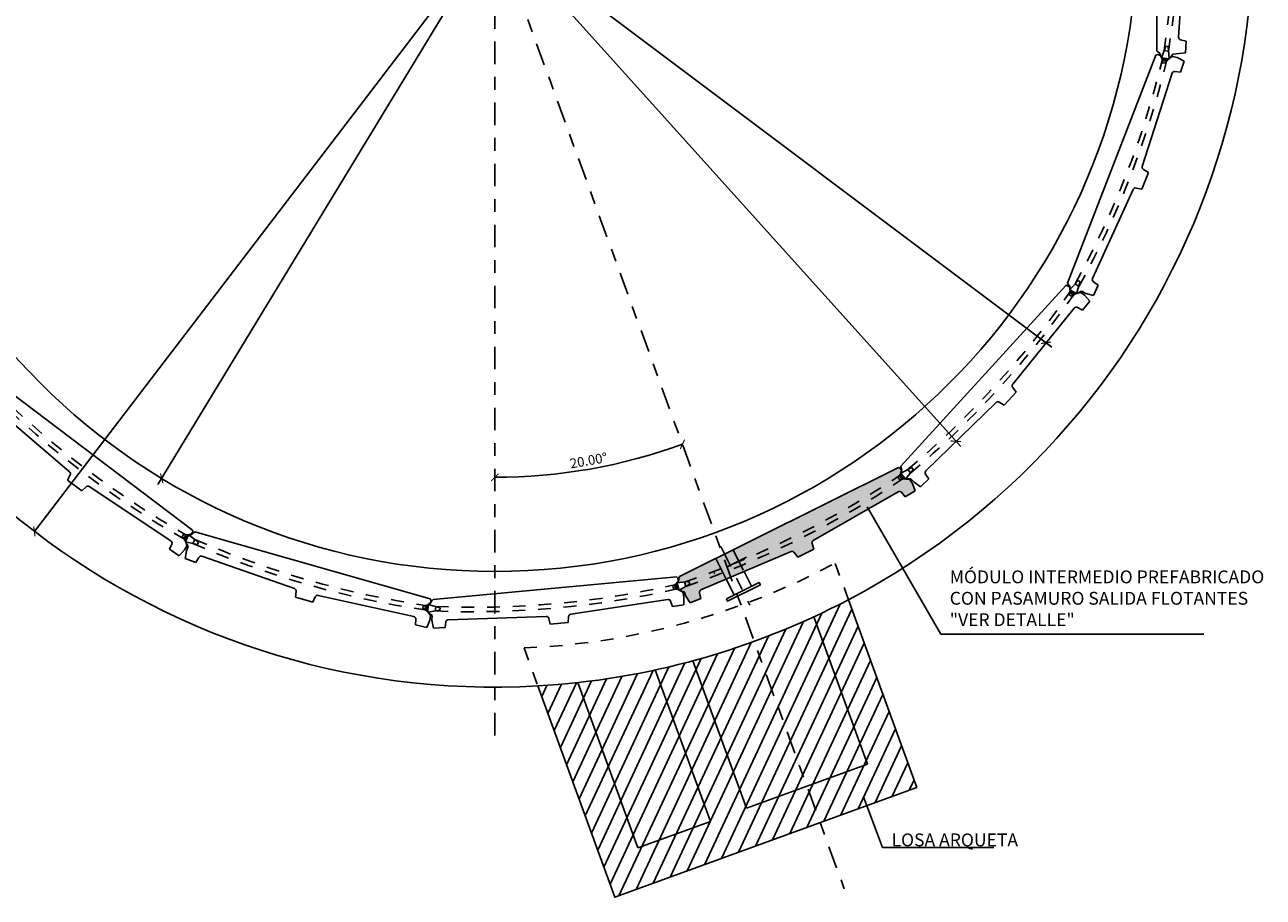
# Model space of a CAD drawing. Units: metres. Extents: x 6 to 160, y -30 to 24.
# Drawn here: x 14 to 24, y -19 to -13 of the extents above; entities that cross this region are included whole.
import ezdxf
from ezdxf import colors
from ezdxf.entities.mleader import LeaderData, LeaderLine
from ezdxf.math import Vec2, Vec3

# ---------------------------------------------------------------- set-up
doc = ezdxf.new("R2010")
doc.units = ezdxf.units.M
doc.header["$LTSCALE"] = 0.35
doc.header["$MEASUREMENT"] = 0
for name, pattern in [('HIDDEN2', [0.1875, 0.125, -0.0625]), ('TRAZO_Y_PUNTO', [1, 0.5, -0.25, 0, -0.25]), ('TRAZO_Y_PUNTOx2', [1, 0.5, -0.25, 0, -0.25]), ('TRAZOS', [0.75, 0.5, -0.25]), ('TRAZOS2', [0.375, 0.25, -0.125])]:
    doc.linetypes.add(name, pattern=pattern)
doc.layers.get('Defpoints').update_dxf_attribs({"color": 1})
for name, color, linetype in [('0Cotas', 1, 'Continuous'), ('1', 1, 'HIDDEN2'), ('2', 1, 'TRAZO_Y_PUNTO')]:
    doc.layers.add(name, color=color, linetype=linetype)
doc.styles.add('acotacion', font='simplex.shx', dxfattribs={"width": 0.8})
doc.styles.add('cotas', font='simplex.shx', dxfattribs={"width": 0.8, "height": 0.1})
doc.dimstyles.new('1-75 Standard', dxfattribs={"dimscale": 0.075, "dimtxt": 1, "dimasz": 0.75, "dimexe": 0.75, "dimexo": 1.5, "dimgap": 0.4, "dimtad": 1, "dimzin": 0, "dimdsep": 46, "dimtxsty": 'acotacion', "dimblk": 'ARCHTICK', "dimcen": 1, "dimdle": 0.75, "dimclrd": 1, "dimclre": 1, "dimclrt": 1, "dimazin": 0, "dimtfac": 1, "dimtix": 1, "dimtofl": 0, "dimtmove": 2, "dimatfit": 3, "dimfxl": 2, "dimfxlon": 1, "dimtfill": 1, "dimtolj": 1, "dimtzin": 0, "dimarcsym": 0})

# ---------------------------------------------------------------- blocks, each defined once
blk = doc.blocks.new('tu')
at = {"layer": '1', "color": 3, "linetype": 'Continuous'}
for p, q in [((9807.8, 10382.6), (9805.7, 10379)), ((10158.4, 10382.6), (9807.8, 10382.6)), ((10158.4, 10382.6), (10160.6, 10380.8)), ((10160.6, 10380.8), (10161.2, 10376.4)), ((9803.4, 10359.8), (9798.4, 10363.5)), ((9805.7, 10379), (9800.4, 10377.1)), ((9805.5, 10341.5), (9803.4, 10359.8)), ((9822.2, 10340.5), (9824.1, 10348.5)), ((9827.9, 10351.3), (9893.1, 10347.4)), ((10075.9, 10347.5), (10143.1, 10351.4)), ((10147, 10348.5), (10148.8, 10340.6)), ((10163.4, 10362), (10165.6, 10359.8)), ((10165.5, 10341.5), (10166.7, 10352.9)), ((10165.6, 10359.8), (10166.7, 10352.9)), ((9805.5, 10341.5), (9822.2, 10340.5)), ((9900, 10319.5), (9896.6, 10344.2)), ((10069, 10319.5), (10072.4, 10344.3)), ((10148.8, 10340.6), (10165.5, 10341.5)), ((9902.2, 10317.6), (9900, 10319.5)), ((10066.8, 10317.6), (9902.2, 10317.6)), ((10066.8, 10317.6), (10069, 10319.5))]:
    blk.add_line(p, q, dxfattribs=at)
for centre, radius, start, end in [((9803, 10369.8), 7.8, 109.334, 233.5231), ((10166, 10369.8), 8.17, 125.6071, 251.5357), ((9827.7, 10347.6), 3.71, 86.5671, 166.7327), ((9892.9, 10343.7), 3.71, 7.9557, 86.5671), ((10076.1, 10343.8), 3.71, 93.3412, 172.0451), ((10143.3, 10347.7), 3.71, 13.152, 93.3412)]:
    blk.add_arc(centre, radius, start, end, dxfattribs=at)
at = {"layer": '2', "color": 252, "linetype": 'TRAZOS2', "true_color": 0x939598}
for p, q in [((9798.4, 10376.1), (9796.8, 10365.1)), ((9814.5, 10366.2), (9796.8, 10365.1)), ((9798.4, 10376.1), (9815.1, 10369.9)), ((9807.6, 10365.8), (10069.5, 10330.3)), ((9807.7, 10365.8), (9809, 10372.2)), ((9809, 10372.2), (10070.4, 10336.8)), ((9815.1, 10369.9), (9814.5, 10366.2)), ((10155.7, 10371.5), (9898.6, 10336.8)), ((10156.8, 10365.1), (9899.5, 10330.3)), ((10158.7, 10373.4), (10152.8, 10369.8)), ((10152.8, 10369.8), (10153.3, 10366.1)), ((10153.3, 10366.1), (10160, 10364.2)), ((10155.7, 10371.6), (10156.7, 10365.1)), ((9897.6, 10337.3), (9905.1, 10336.9)), ((9898.6, 10337.2), (9899.6, 10329.9)), ((9898.6, 10329.6), (9905.8, 10332)), ((9905.8, 10332), (9905.1, 10336.9)), ((10063.2, 10332), (10063.9, 10336.9)), ((10070.4, 10329.6), (10063.2, 10332)), ((10071.4, 10337.3), (10063.9, 10336.9)), ((10070.4, 10337.2), (10069.4, 10329.9))]:
    blk.add_line(p, q, dxfattribs=at)
blk = doc.blocks.new('_None')
blk = doc.blocks.new('_ArchTick')
at = {"color": 0, "linetype": 'ByBlock', "const_width": 0.15}
blk.add_lwpolyline([(-0.5, -0.5), (0.5, 0.5)], dxfattribs=at)
blk = doc.blocks.new('*D131')
at = {"layer": '0Cotas', "color": 1, "lineweight": -2}
for p, q in [((13.382, -8.5108), (15.105, -9.8047)), ((22.0485, -15.0187), (15.3792, -10.0106))]:
    blk.add_line(p, q, dxfattribs=at)
at = {"layer": 'Defpoints', "color": 0}
for p in [(13.427, -8.5446), (22.0035, -14.9849)]:
    blk.add_point(p, dxfattribs=at)
at = {"layer": '0Cotas', "color": 1, "lineweight": -2, "xscale": 0.05624999999999999, "yscale": 0.05624999999999999, "zscale": 0.05624999999999999}
for p, rotation in [((13.427, -8.5446), 143.0962956372935), ((22.0035, -14.9849), 323.0962956372935)]:
    blk.add_blockref('_ArchTick', p, dxfattribs=dict(at, rotation=rotation))
at = {"layer": '0Cotas', "color": 1, "insert": (15.2421, -9.9076), "char_height": 0.075, "attachment_point": 5, "rotation": 323.0963, "style": 'acotacion', "bg_fill": 3, "box_fill_scale": 1.25, "bg_fill_color": 256, "bg_fill_true_color": 13158600, "bg_fill_transparency": 0}
blk.add_mtext('\\A1;∅10.73', dxfattribs=at)
blk = doc.blocks.new('*D130')
at = {"layer": '0Cotas', "color": 1, "lineweight": -2}
for p, q in [((14.0904, -7.7367), (15.5448, -9.3529)), ((21.3401, -15.7928), (15.7741, -9.6077))]:
    blk.add_line(p, q, dxfattribs=at)
at = {"layer": 'Defpoints', "color": 0}
for p in [(14.128, -7.7785), (21.3025, -15.751)]:
    blk.add_point(p, dxfattribs=at)
at = {"layer": '0Cotas', "color": 1, "lineweight": -2, "xscale": 0.05624999999999999, "yscale": 0.05624999999999999, "zscale": 0.05624999999999999}
for p, rotation in [((14.128, -7.7785), 131.9845314693958), ((21.3025, -15.751), 311.9845314693958)]:
    blk.add_blockref('_ArchTick', p, dxfattribs=dict(at, rotation=rotation))
at = {"layer": '0Cotas', "color": 1, "insert": (15.6594, -9.4803), "char_height": 0.075, "attachment_point": 5, "rotation": 311.98453, "style": 'acotacion', "bg_fill": 3, "box_fill_scale": 1.25, "bg_fill_color": 256, "bg_fill_true_color": 13158600, "bg_fill_transparency": 0}
blk.add_mtext('\\A1;∅10.73', dxfattribs=at)
blk = doc.blocks.new('*D167')
at = {"color": 1, "lineweight": -2}
for p, q in [((20.3364, -7.441), (19.8247, -8.2851)), ((15.0941, -16.0885), (19.6469, -8.5783))]:
    blk.add_line(p, q, dxfattribs=at)
at = {"layer": 'Defpoints', "color": 0}
for p in [(20.3073, -7.4891), (15.1232, -16.0404)]:
    blk.add_point(p, dxfattribs=at)
at = {"color": 1, "lineweight": -2, "xscale": 0.05624999999999999, "yscale": 0.05624999999999999, "zscale": 0.05624999999999999}
for p, rotation in [((20.3073, -7.4891), 58.77482567443576), ((15.1232, -16.0404), 238.7748256744357)]:
    blk.add_blockref('_ArchTick', p, dxfattribs=dict(at, rotation=rotation))
at = {"color": 1, "insert": (19.7358, -8.4317), "char_height": 0.075, "attachment_point": 5, "rotation": 58.77483, "style": 'acotacion', "bg_fill": 3, "box_fill_scale": 1.25, "bg_fill_color": 256, "bg_fill_true_color": 13158600, "bg_fill_transparency": 0}
blk.add_mtext('\\A1;∅10.00', dxfattribs=at)
blk = doc.blocks.new('*D168')
at = {"layer": 'Defpoints', "color": 0}
for p in [(21.2983, -7.0773), (14.1322, -16.4522)]:
    blk.add_point(p, dxfattribs=at)
at = {"color": 1, "linetype": 'ByBlock', "lineweight": -2, "xscale": 0.05624999999999999, "yscale": 0.05624999999999999, "zscale": 0.05624999999999999}
for p, rotation in [((21.2983, -7.0773), 52.6060383982767), ((14.1322, -16.4522), 232.6060383982767)]:
    blk.add_blockref('_ArchTick', p, dxfattribs=dict(at, rotation=rotation))
at = {"color": 1, "insert": (20.0792, -8.6722), "char_height": 0.075, "attachment_point": 5, "rotation": 52.60604, "style": 'acotacion', "bg_fill": 3, "box_fill_scale": 1.25, "bg_fill_color": 256, "bg_fill_true_color": 13158600, "bg_fill_transparency": 0}
blk.add_mtext('\\A1;∅11.80', dxfattribs=at)
at = {"color": 1, "lineweight": -2}
for p, q in [((20.1798, -8.5405), (21.2983, -7.0773)), ((19.9785, -8.8038), (14.1322, -16.4522))]:
    blk.add_line(p, q, dxfattribs=at)
blk = doc.blocks.new('*D1480')
at = {"color": 1, "lineweight": -2}
blk.add_arc((17.7152, -11.7647), 4.2672, 270, 290, dxfattribs=at)
at = {"layer": 'Defpoints', "color": 0}
for p in [(17.7152, -5.4886), (17.7152, -11.7647), (18.2106, -16.0031), (17.7152, -18.0408), (20.4343, -19.2353)]:
    blk.add_point(p, dxfattribs=at)
at = {"color": 1, "linetype": 'ByBlock', "lineweight": -2, "xscale": 0.05624999999999999, "yscale": 0.05624999999999999, "zscale": 0.05624999999999999}
for p, rotation in [((19.1747, -15.7746), 20.00000000000001), ((17.7152, -16.032), 180.0000000044451)]:
    blk.add_blockref('_ArchTick', p, dxfattribs=dict(at, rotation=rotation))
at = {"color": 1, "insert": (18.4445, -15.9007), "char_height": 0.075, "attachment_point": 5, "rotation": 10, "style": 'acotacion', "bg_fill": 3, "box_fill_scale": 1.25, "bg_fill_color": 256, "bg_fill_true_color": 13158600, "bg_fill_transparency": 0}
blk.add_mtext('\\A1;20.00%%d', dxfattribs=at)

msp = doc.modelspace()

# ---------------------------------------------------------------- hatches: boundary and pattern name
h = msp.add_hatch(color=143)
h.paths.add_polyline_path([(20.1925, -16.5236), (20.8538, -16.1437, -0.365231), (20.8792, -16.1483), (20.9077, -16.1827), (20.9858, -16.138), (20.964, -16.0804), (20.9435, -16.0495), (20.9235, -16.0458, -0.125953), (20.9018, -16.0434), (20.8838, -16.0468, -0.066042), (19.2001, -16.8813), (19.1587, -16.9053), (19.1619, -16.9151), (19.1891, -16.923), (19.2022, -16.9577), (19.235, -17.0097), (19.3178, -16.9744), (19.3075, -16.9309, -0.365224), (19.3191, -16.9079), (20.0207, -16.6091, -0.350266), (20.0448, -16.6158), (20.0715, -16.6528), (20.1968, -16.5904), (20.1834, -16.5468, -0.350453)])
h.paths.add_polyline_path([(20.8785, -15.9816), (20.868, -15.9606), (20.8546, -15.9561), (19.1515, -16.8042), (19.147, -16.8176), (19.1462, -16.8353), (19.1387, -16.8431), (19.1418, -16.8526), (19.1907, -16.8475, 0.065935), (20.8634, -16.0184), (20.8734, -16.0022, -0.122633)])
h.paths.add_polyline_path([(20.8838, -16.0468), (20.8652, -16.0505), (20.8538, -16.034), (20.8634, -16.0184, -0.065935), (19.1907, -16.8475), (19.2256, -16.8438), (19.2319, -16.8628), (19.2001, -16.8813, 0.066042)])
h.paths.add_polyline_path([(20.8734, -16.0022), (20.8634, -16.0184), (20.8838, -16.0468), (20.9018, -16.0434, -0.311694)])
h.paths.add_polyline_path([(19.1907, -16.8475), (19.1418, -16.8526), (19.1307, -16.8538), (19.1491, -16.9109), (19.2001, -16.8813)])
h.paths.add_polyline_path([(19.1307, -16.8538, 0.420089), (19.1491, -16.9109)])
h.paths.add_polyline_path([(19.1387, -16.8431), (19.1378, -16.8441, 0.071952), (19.1307, -16.8538), (19.1418, -16.8526)])
h.paths.add_polyline_path([(19.1587, -16.9053), (19.1491, -16.9109, 0.072472), (19.1606, -16.9147), (19.1619, -16.9151)])
h.paths.add_polyline_path([(19.1491, -16.9109), (19.1587, -16.9053), (19.2001, -16.8813), (19.1907, -16.8475), (19.1418, -16.8526), (19.1307, -16.8538)])
h.paths.add_polyline_path([(19.1491, -16.9109), (19.1307, -16.8538, 0.420089)])
h.paths.add_polyline_path([(20.8634, -16.0184), (20.8538, -16.034), (20.8652, -16.0505), (20.8838, -16.0468)], flags=16)
h.paths.add_polyline_path([(19.2256, -16.8438), (19.1907, -16.8475), (19.2001, -16.8813), (19.2319, -16.8628)], flags=16)
h = msp.add_hatch()
h.set_pattern_fill('ANSI31', color=252, scale=0.8, angle=20)
h.set_pattern_definition([(65, (-2.95542, -6.76847), (-0.09063078, 0.04226183), [])])
h.paths.add_polyline_path([(18.36, -17.6294, -0.013177), (18.0501, -17.6552), (18.6487, -19.2999), (20.998, -18.4448), (20.4663, -16.9841, -0.012792), (20.1958, -17.118), (20.6134, -18.2655), (19.6737, -18.6076), (19.2561, -17.46, -0.012792), (18.9628, -17.5313), (19.3918, -18.7102), (18.828, -18.9154)])
h.paths.add_polyline_path([(18.9628, -17.5313, -0.025896), (18.36, -17.6294), (18.828, -18.9154), (19.3918, -18.7102)], flags=17)
h.paths.add_polyline_path([(20.1958, -17.118, -0.042449), (19.2561, -17.46), (19.6737, -18.6076), (20.6134, -18.2655)], flags=17)

# ---------------------------------------------------------------- linework, layer by layer
at = {"color": 1, "linetype": 'TRAZOS'}
for p, q in [((19.6735, -16.6531), (19.4184, -16.7801)), ((19.4354, -16.6628), (19.5157, -16.8242)), ((19.5701, -16.5968), (19.654, -16.7653))]:
    msp.add_line(p, q, dxfattribs=at)
at = {"color": 2, "linetype": 'Continuous'}
for p, q in [((19.654, -16.7653), (19.711, -16.8799)), ((19.5157, -16.8242), (19.5767, -16.9467))]:
    msp.add_line(p, q, dxfattribs=at)
at = {"color": 4}
for p, q in [((20.6134, -18.2655), (20.1958, -17.118)), ((19.3918, -18.7102), (18.9628, -17.5313)), ((19.2561, -17.46), (19.6737, -18.6076)), ((18.36, -17.6294), (18.828, -18.9154)), ((19.6737, -18.6076), (20.6134, -18.2655)), ((18.828, -18.9154), (19.3918, -18.7102))]:
    msp.add_line(p, q, dxfattribs=at)
at = {"color": 1, "linetype": 'TRAZO_Y_PUNTOx2'}
msp.add_lwpolyline([(19.4728, -16.5698), (19.7, -17.026)], dxfattribs=at)
at = {"color": 1, "linetype": 'TRAZOS2'}
for points in [[(20.4663, -16.9841), (20.3627, -16.6994)], [(17.9427, -17.3601), (18.0501, -17.6552)]]:
    msp.add_lwpolyline(points, dxfattribs=at)
at = {"color": 2, "linetype": 'Continuous'}
msp.add_lwpolyline([(19.5163, -16.9768), (19.5261, -16.9965), (19.7813, -16.8695), (19.7714, -16.8498)], close=True, dxfattribs=at)
at = {"color": 4}
msp.add_lwpolyline([(18.0501, -17.6552), (18.6487, -19.2999), (20.998, -18.4448), (20.4663, -16.9841)], dxfattribs=at)
msp.add_circle((17.7152, -11.7647), 5, dxfattribs=at)
for start, end in [(297.79292, 273.25363), (273.25363, 297.79292)]:
    msp.add_arc((17.7152, -11.7647), 5.9, start, end, dxfattribs=at)
at = {"color": 1, "linetype": 'TRAZOS2'}
msp.add_arc((17.7152, -11.7647), 5.6, 272.32776, 298.21321, dxfattribs=at)
at = {"layer": '1', "color": 3, "linetype": 'Continuous'}
for p, q in [((22.859, -12.7472), (22.1717, -14.5213)), ((22.859, -12.7472), (22.8719, -12.7415)), ((22.8938, -12.75), (22.8719, -12.7415)), ((22.9703, -12.7671), (22.9876, -12.7563)), ((22.9876, -12.7563), (23.0235, -12.7654)), ((23.0784, -12.7933), (23.0235, -12.7654)), ((23.0508, -12.8789), (23.0784, -12.7933)), ((22.752, -13.6126), (22.9848, -12.8864)), ((23.0066, -12.8727), (23.0508, -12.8789)), ((22.7496, -13.7896), (22.8001, -13.6591)), ((22.8001, -13.6591), (22.7609, -13.636)), ((22.6827, -13.7916), (22.3654, -14.4851)), ((22.7496, -13.7896), (22.7049, -13.7803)), ((22.1567, -14.539), (22.1709, -14.5384)), ((22.1882, -14.5541), (22.1709, -14.5384)), ((22.1717, -14.5213), (22.1774, -14.5342)), ((22.1888, -14.5479), (22.1774, -14.5342)), ((22.1888, -14.5479), (22.1884, -14.5601)), ((22.4092, -14.5351), (22.3719, -14.617)), ((22.3723, -14.5099), (22.4092, -14.5351)), ((22.2796, -14.5838), (22.2529, -14.5969)), ((22.2533, -14.5977), (22.2733, -14.5939)), ((22.2733, -14.5939), (22.3036, -14.6154)), ((22.2796, -14.5838), (22.3126, -14.6006)), ((22.3447, -14.6612), (22.3036, -14.6154)), ((22.3719, -14.617), (22.3126, -14.6006)), ((22.249, -14.7093), (22.288, -14.7311)), ((22.288, -14.7311), (22.3447, -14.6612)), ((21.6781, -15.4715), (21.7724, -15.3681)), ((21.7724, -15.3681), (21.7442, -15.3323)), ((21.6781, -15.4715), (21.6399, -15.4467)), ((15.2015, -16.5509), (15.1834, -16.5917)), ((15.3187, -16.5644), (15.3001, -16.5966)), ((15.3131, -16.5449), (15.3187, -16.5644)), ((15.3293, -16.5697), (15.3138, -16.5443)), ((15.3293, -16.5697), (15.3156, -16.6041)), ((15.1834, -16.5917), (15.2583, -16.6417)), ((15.2583, -16.6417), (15.3001, -16.5966)), ((15.3048, -16.6647), (15.3156, -16.6041)), ((15.3898, -16.6943), (15.3048, -16.6647)), ((15.4115, -16.6553), (15.3898, -16.6943)), ((16.1554, -16.898), (15.4356, -16.6461)), ((16.1635, -16.9644), (16.1686, -16.9191)), ((16.34, -16.9505), (17.0846, -17.1153)), ((16.1635, -16.9644), (16.2981, -17.0027)), ((16.2981, -17.0027), (16.3175, -16.9615)), ((17.2179, -17.0099), (17.2068, -17.0149)), ((17.2116, -16.9772), (17.2184, -16.9895)), ((17.212, -17.0121), (17.2184, -16.9895)), ((17.2179, -17.0099), (17.2251, -16.9936)), ((17.2341, -16.9827), (17.2251, -16.9936)), ((17.1002, -17.1357), (17.0981, -17.1804)), ((17.186, -17.1999), (17.2087, -17.1427)), ((17.202, -17.0898), (17.2144, -17.1061)), ((17.2262, -17.1071), (17.2026, -17.089)), ((17.2144, -17.1061), (17.2087, -17.1427)), ((17.2262, -17.1071), (17.2258, -17.1441)), ((17.2377, -17.2046), (17.2258, -17.1441)), ((17.0981, -17.1804), (17.186, -17.1999)), ((17.3276, -17.2015), (17.2377, -17.2046)), ((17.3337, -17.1572), (17.3276, -17.2015))]:
    msp.add_line(p, q, dxfattribs=at)
for centre, radius, start, end in [((22.9364, -12.739), 0.044, 194.43065, 320.35927), ((23.0038, -12.8925), 0.02, 81.97554, 162.23058), ((22.7711, -13.6187), 0.02, 162.16475, 239.48315), ((22.7009, -13.7999), 0.02, 78.20333, 155.39061), ((22.3836, -14.4934), 0.02, 155.41648, 235.67152), ((22.2319, -14.5593), 0.044, 173.25418, 299.1828), ((22.2304, -14.5614), 0.042, 178.15757, 302.34663), ((22.2393, -14.7268), 0.02, 60.79907, 141.05411), ((21.7599, -15.3199), 0.02, 140.98828, 218.30667), ((21.629, -15.4635), 0.02, 57.02686, 134.21414), ((15.429, -16.665), 0.02, 70.7106, 150.96564), ((16.1488, -16.9169), 0.02, 353.49745, 70.68473), ((16.3356, -16.97), 0.02, 77.45887, 154.77726), ((17.2243, -17.0531), 0.042, 114.62816, 238.81722), ((17.2269, -17.0535), 0.044, 109.72477, 235.65338), ((17.0803, -17.1348), 0.02, 357.26966, 77.52469), ((17.3535, -17.16), 0.02, 91.88707, 172.14211)]:
    msp.add_arc(centre, radius, start, end, dxfattribs=at)
at = {"layer": '2', "color": 252, "linetype": 'TRAZOS2', "true_color": 0x939598}
for p, q in [((22.9039, -12.7687), (22.9108, -12.8053)), ((22.9074, -12.7873), (22.9417, -12.7946)), ((22.9108, -12.8053), (22.9303, -12.8098)), ((22.9303, -12.8098), (22.9526, -12.7799)), ((22.1898, -14.572), (22.2532, -14.5007)), ((22.2596, -14.5456), (22.2299, -14.5269)), ((22.2706, -14.5105), (22.2418, -14.6018)), ((22.2532, -14.5007), (22.2706, -14.5105)), ((22.1909, -14.5752), (22.1841, -14.6119)), ((22.1841, -14.6119), (22.2006, -14.6232)), ((22.1874, -14.5939), (22.2167, -14.6131)), ((22.1885, -14.5587), (22.1972, -14.5637)), ((22.1898, -14.572), (22.2418, -14.6018)), ((22.2006, -14.6232), (22.2322, -14.6033)), ((22.2452, -14.5912), (22.2539, -14.5962)), ((17.1585, -17.0342), (17.1558, -17.054)), ((17.1558, -17.054), (17.1876, -17.0734)), ((17.1943, -17.0239), (17.1585, -17.0342)), ((17.1761, -17.0291), (17.172, -17.0639)), ((17.1967, -17.0215), (17.1932, -17.0813)), ((17.1967, -17.0215), (17.2889, -17.0465)), ((17.2081, -17.0144), (17.2075, -17.0244)), ((17.2515, -17.0722), (17.255, -17.0373)), ((17.2889, -17.0465), (17.2878, -17.0664)), ((17.2878, -17.0664), (17.1932, -17.0813)), ((17.2043, -17.0796), (17.2037, -17.0897))]:
    msp.add_line(p, q, dxfattribs=at)
for centre, radius, start, end in [((16.0014, -11.0993), 7.1094, 331.1752, 346.26458), ((16.0014, -11.0993), 7.1444, 331.15893, 346.27263), ((18.2198, -9.9968), 7.1444, 246.45305, 261.56675)]:
    msp.add_arc(centre, radius, start, end, dxfattribs=at)

# ---------------------------------------------------------------- block references
at = {"linetype": 'Continuous', "xscale": 0.005384135597872783, "yscale": 0.005384135597872783, "zscale": 0.005384135597872783, "rotation": 90}
msp.add_blockref('tu', (78.7681, -65.5222), dxfattribs=at)

# ---------------------------------------------------------------- next in the draw order: dimensions: what is measured, and where the dimension line sits
at = {"layer": '0Cotas', "color": 0}
dim = msp.add_diameter_dim_2p(p1=(22.0035, -14.9849), p2=(13.427, -8.5446), dimstyle='1-75 Standard', dxfattribs=at)
dim.commit()
dim.dimension.update_dxf_attribs({"geometry": '*D131', "text_midpoint": (15.2421, -9.9076), "dimtype": 163})

# ---------------------------------------------------------------- next in the draw order: leaders
at = {"color": 1}
ml = msp.add_multileader_mtext('Standard', dxfattribs=at)
ml.set_content('MÓDULO INTERMEDIO PREFABRICADO\\PCON PASAMURO SALIDA FLOTANTES\\P"VER DETALLE"', color=1, style='cotas')
ml.set_leader_properties()
ml.set_arrow_properties(name='NONE')
ml.build(insert=Vec2(0, 0))
ml.multileader.update_dxf_attribs({"text_left_attachment_type": 5, "text_right_attachment_type": 5, "dogleg_length": 0.00953, "arrow_head_size": 0.1125})
ctx = ml.context
ctx.base_point, ctx.char_height, ctx.arrow_head_size, ctx.landing_gap_size, ctx.plane_origin = Vec3(21.1945, -17.2517), 0.1, 0.1125, 0.06, Vec3(18.067, -29.7022)
ctx.left_attachment, ctx.right_attachment = 5, 5
notes = []
notes.append((ctx, [(1, (1, 1, 0), (21.185, -17.2517), (1, 0), 0.00953, [(0, [(20.6129, -16.2614)], 0, [])])]))
ctx.mtext.insert = Vec3(21.2545, -16.7565)
ctx.mtext.has_bg_fill, ctx.mtext.bg_color, ctx.mtext.bg_scale_factor, ctx.mtext.bg_transparency, ctx.mtext.use_window_bg_color = 1, -1023410167, 1.5, 0, 1
ml = msp.add_multileader_mtext('Standard', dxfattribs=at)
ml.set_content('LOSA ARQUETA', color=1, style='cotas')
ml.set_leader_properties()
ml.set_arrow_properties(name='NONE')
ml.build(insert=Vec2(0, 0))
ml.multileader.update_dxf_attribs({"text_left_attachment_type": 5, "text_right_attachment_type": 5, "dogleg_length": 0.00953, "arrow_head_size": 0.1125})
ctx = ml.context
ctx.base_point, ctx.char_height, ctx.arrow_head_size, ctx.landing_gap_size, ctx.plane_origin = Vec3(20.7417, -18.9131), 0.1, 0.1125, 0.06, Vec3(18.0369, -31.9584)
ctx.left_attachment, ctx.right_attachment = 5, 5
notes.append((ctx, [(1, (1, 1, 0), (20.7321, -18.9131), (1, 0), 0.00953, [(0, [(20.5828, -18.5177)], 0, [])])]))
ctx.mtext.insert = Vec3(20.8017, -18.8036)
ctx.mtext.has_bg_fill, ctx.mtext.bg_color, ctx.mtext.bg_scale_factor, ctx.mtext.bg_transparency, ctx.mtext.use_window_bg_color = 1, -1023410167, 1.5, 0, 1
for ctx, leaders in notes:
    for number, flags, end, landing, length, lines in leaders:
        leader = LeaderData()
        leader.index, (leader.has_last_leader_line, leader.has_dogleg_vector, leader.attachment_direction) = number, flags
        leader.last_leader_point, leader.dogleg_vector, leader.dogleg_length = Vec3(end), Vec3(landing), length
        for number, points, colour, breaks in lines:
            line = LeaderLine()
            line.index, line.vertices, line.color, line.breaks = number, Vec3.list(points), colors.encode_raw_color(colour), breaks
            leader.lines.append(line)
        ctx.leaders.append(leader)

# ---------------------------------------------------------------- next in the draw order: linework, layer by layer
at = {"layer": '1', "color": 3, "linetype": 'Continuous'}
msp.add_line((21.7444, -15.3073), (22.2237, -14.7142), dxfattribs=at)

# ---------------------------------------------------------------- next in the draw order: dimensions: what is measured, and where the dimension line sits
at = {"layer": '0Cotas', "color": 0}
dim = msp.add_diameter_dim_2p(p1=(21.3025, -15.751), p2=(14.128, -7.7785), dimstyle='1-75 Standard', dxfattribs=at)
dim.commit()
dim.dimension.update_dxf_attribs({"geometry": '*D130', "text_midpoint": (15.6594, -9.4803), "dimtype": 163})

# ---------------------------------------------------------------- next in the draw order: dimensions: what is measured, and where the dimension line sits
at = {"color": 0}
dim = msp.add_diameter_dim_2p(p1=(15.1232, -16.0404), p2=(20.3073, -7.4891), dimstyle='1-75 Standard', dxfattribs=at)
dim.commit()
dim.dimension.update_dxf_attribs({"geometry": '*D167', "text_midpoint": (19.7358, -8.4317), "dimtype": 163})

# ---------------------------------------------------------------- next in the draw order: dimensions: what is measured, and where the dimension line sits
dim = msp.add_diameter_dim_2p(p1=(14.1322, -16.4522), p2=(21.2983, -7.0773), dimstyle='1-75 Standard', dxfattribs=at)
dim.commit()
dim.dimension.update_dxf_attribs({"geometry": '*D168', "text_midpoint": (20.0792, -8.6722), "dimtype": 163})

# ---------------------------------------------------------------- next in the draw order: linework, layer by layer
at = {"color": 1, "linetype": 'TRAZO_Y_PUNTO'}
for points in [[(17.7152, -18.0408), (17.7152, -5.4886)], [(17.7152, -11.7647), (20.4343, -19.2353)]]:
    msp.add_lwpolyline(points, dxfattribs=at)
at = {"layer": '1', "color": 3, "linetype": 'Continuous'}
for p, q in [((22.1567, -14.539), (20.875, -15.945)), ((15.3626, -16.4432), (13.8444, -15.2967)), ((14.4064, -15.9879), (13.8262, -15.4929)), ((21.6151, -15.4492), (21.0687, -15.9812)), ((20.8546, -15.9561), (20.868, -15.9606)), ((20.8785, -15.9816), (20.868, -15.9606)), ((20.875, -15.945), (20.8756, -15.9591)), ((20.8813, -15.976), (20.8756, -15.9591)), ((20.8813, -15.976), (20.8766, -15.9872)), ((14.3899, -16.0527), (14.4111, -16.0124)), ((14.3899, -16.0527), (14.5016, -16.1371)), ((20.953, -16.0423), (20.9234, -16.0448)), ((20.9235, -16.0458), (20.9435, -16.0495)), ((20.9435, -16.0495), (20.964, -16.0804)), ((20.953, -16.0423), (20.9777, -16.0699)), ((20.9858, -16.138), (20.964, -16.0804)), ((21.0271, -16.1066), (20.9777, -16.0699)), ((21.0915, -16.0437), (21.0271, -16.1066)), ((21.0662, -16.0069), (21.0915, -16.0437)), ((14.5016, -16.1371), (14.5346, -16.1057)), ((14.5595, -16.1035), (15.1943, -16.5261)), ((20.8792, -16.1483), (20.9077, -16.1827)), ((20.9077, -16.1827), (20.9858, -16.138)), ((15.3567, -16.476), (15.3446, -16.4767)), ((15.3504, -16.476), (15.3646, -16.4573)), ((15.3567, -16.476), (15.3693, -16.4634)), ((15.3626, -16.4432), (15.3646, -16.4573)), ((15.3816, -16.4565), (15.3693, -16.4634)), ((17.2116, -16.9772), (15.3816, -16.4565))]:
    msp.add_line(p, q, dxfattribs=at)
for centre, radius, start, end in [((14.3934, -16.0031), 0.02, 332.32098, 49.50826), ((20.9152, -16.0036), 0.042, 156.9811, 281.17016), ((20.9174, -16.0022), 0.044, 152.07771, 278.00633), ((21.0827, -15.9955), 0.02, 134.24001, 214.49505), ((14.5484, -16.1202), 0.02, 56.2824, 133.60079), ((20.8638, -16.161), 0.02, 39.6226, 119.87764), ((15.3471, -16.5187), 0.042, 93.45169, 217.64075), ((15.3493, -16.5199), 0.044, 88.5483, 214.47691), ((15.1832, -16.5428), 0.02, 336.09319, 56.34822)]:
    msp.add_arc(centre, radius, start, end, dxfattribs=at)
at = {"layer": '2', "color": 252, "linetype": 'TRAZOS2', "true_color": 0x939598}
for p, q in [((20.8735, -15.9988), (20.9584, -15.9552)), ((20.8771, -15.9859), (20.8834, -15.9937)), ((20.9711, -15.9707), (20.9113, -16.0454)), ((20.9481, -15.9994), (20.9272, -15.9713)), ((20.9584, -15.9552), (20.9711, -15.9707)), ((20.8734, -16.0022), (20.8538, -16.034)), ((20.8538, -16.034), (20.8652, -16.0505)), ((20.8634, -16.0184), (20.8838, -16.0468)), ((20.8652, -16.0505), (20.9018, -16.0434)), ((20.8735, -15.9988), (20.9113, -16.0454)), ((20.9182, -16.0367), (20.9246, -16.0446)), ((15.2925, -16.4772), (15.2829, -16.4947)), ((15.3297, -16.4806), (15.2925, -16.4772)), ((15.3459, -16.4767), (15.3418, -16.4858)), ((15.2829, -16.4947), (15.3055, -16.5244)), ((15.3108, -16.4789), (15.2944, -16.5098)), ((15.3328, -16.4792), (15.3079, -16.5338)), ((15.4015, -16.554), (15.3079, -16.5338)), ((15.3188, -16.5361), (15.3146, -16.5453)), ((15.3328, -16.4792), (15.4097, -16.5358)), ((15.3656, -16.5462), (15.3814, -16.515)), ((15.4097, -16.5358), (15.4015, -16.554))]:
    msp.add_line(p, q, dxfattribs=at)
for centre, radius, start, end in [((16.3575, -10.5251), 7.1094, 309.99873, 325.08811), ((16.3575, -10.5251), 7.1444, 309.98246, 325.09616), ((18.8244, -10.2984), 7.1444, 225.27658, 240.39028), ((18.8244, -10.2984), 7.1094, 225.29284, 240.38223), ((18.2198, -9.9968), 7.1094, 246.46931, 261.5587)]:
    msp.add_arc(centre, radius, start, end, dxfattribs=at)

# ---------------------------------------------------------------- next in the draw order: dimensions: what is measured, and where the dimension line sits
at = {"color": 0}
dim = msp.add_angular_dim_2l(base=(18.2106, -16.0031), line1=((17.7152, -11.7647), (20.4343, -19.2353)), line2=((17.7152, -18.0408), (17.7152, -5.4886)), dimstyle='1-75 Standard', dxfattribs=at)
dim.commit()
dim.dimension.update_dxf_attribs({"geometry": '*D1480', "text_midpoint": (18.4445, -15.9007)})

# ---------------------------------------------------------------- next in the draw order: linework, layer by layer
at = {"layer": '1', "color": 3, "linetype": 'Continuous'}
for p, q in [((20.8546, -15.9561), (19.1515, -16.8042)), ((20.1926, -16.5236), (20.8538, -16.1437)), ((20.1968, -16.5904), (20.1834, -16.5468)), ((20.0207, -16.6091), (19.3191, -16.9079)), ((20.0715, -16.6528), (20.0448, -16.6158)), ((20.0715, -16.6528), (20.1968, -16.5904)), ((19.1285, -16.8072), (17.2341, -16.9827)), ((19.1285, -16.8072), (19.1394, -16.8162)), ((19.1462, -16.8353), (19.1378, -16.8441)), ((19.1416, -16.8395), (19.1394, -16.8162)), ((19.1462, -16.8353), (19.147, -16.8176)), ((19.1515, -16.8042), (19.147, -16.8176)), ((19.1604, -16.9156), (19.1777, -16.9263)), ((19.1891, -16.923), (19.1606, -16.9147)), ((19.1777, -16.9263), (19.1856, -16.9625)), ((19.1891, -16.923), (19.2022, -16.9577)), ((19.235, -17.0097), (19.2022, -16.9577)), ((19.3075, -16.9309), (19.3178, -16.9744)), ((18.3062, -17.0971), (19.06, -16.9818)), ((19.082, -16.9952), (19.0961, -17.0376)), ((19.0961, -17.0376), (19.1851, -17.0241)), ((19.1851, -17.0241), (19.1856, -16.9625)), ((19.3178, -16.9744), (19.235, -17.0097)), ((18.1151, -17.1148), (17.3529, -17.14)), ((18.1466, -17.1738), (18.1351, -17.1298)), ((18.286, -17.1609), (18.2892, -17.1155)), ((18.1466, -17.1738), (18.286, -17.1609))]:
    msp.add_line(p, q, dxfattribs=at)
for centre, radius, start, end in [((20.2025, -16.5409), 0.02, 119.81181, 197.1302), ((20.0286, -16.6275), 0.02, 35.85039, 113.03767), ((19.1679, -16.8733), 0.042, 135.80463, 259.99369), ((19.1704, -16.8728), 0.044, 130.90124, 256.82985), ((19.3269, -16.9263), 0.02, 113.06354, 193.31858), ((19.063, -17.0015), 0.02, 18.44613, 98.70116), ((18.1157, -17.1348), 0.02, 14.67392, 91.8612), ((18.3092, -17.1169), 0.02, 98.63534, 175.95373)]:
    msp.add_arc(centre, radius, start, end, dxfattribs=at)
at = {"layer": '2', "color": 252, "linetype": 'TRAZOS2', "true_color": 0x939598}
for p, q in [((19.1293, -16.8569), (19.0996, -16.8795)), ((19.1307, -16.8538), (19.2256, -16.8438)), ((19.1307, -16.8538), (19.1491, -16.9109)), ((19.1387, -16.8431), (19.1418, -16.8526)), ((19.2319, -16.8628), (19.1491, -16.9109)), ((19.2001, -16.8813), (19.1907, -16.8475)), ((19.2256, -16.8438), (19.2319, -16.8628)), ((19.0996, -16.8795), (19.1043, -16.8989)), ((19.1043, -16.8989), (19.141, -16.9055)), ((19.1142, -16.8684), (19.1229, -16.9023)), ((19.1587, -16.9053), (19.1618, -16.9149))]:
    msp.add_line(p, q, dxfattribs=at)
for centre, radius, start, end in [((16.897, -10.1183), 7.1094, 288.82226, 303.91164), ((16.897, -10.1183), 7.1444, 288.80599, 303.91969), ((17.547, -9.9339), 7.1444, 267.62952, 282.74322), ((17.547, -9.9339), 7.1094, 267.64578, 282.73517)]:
    msp.add_arc(centre, radius, start, end, dxfattribs=at)

doc.saveas('drawing.dxf')
